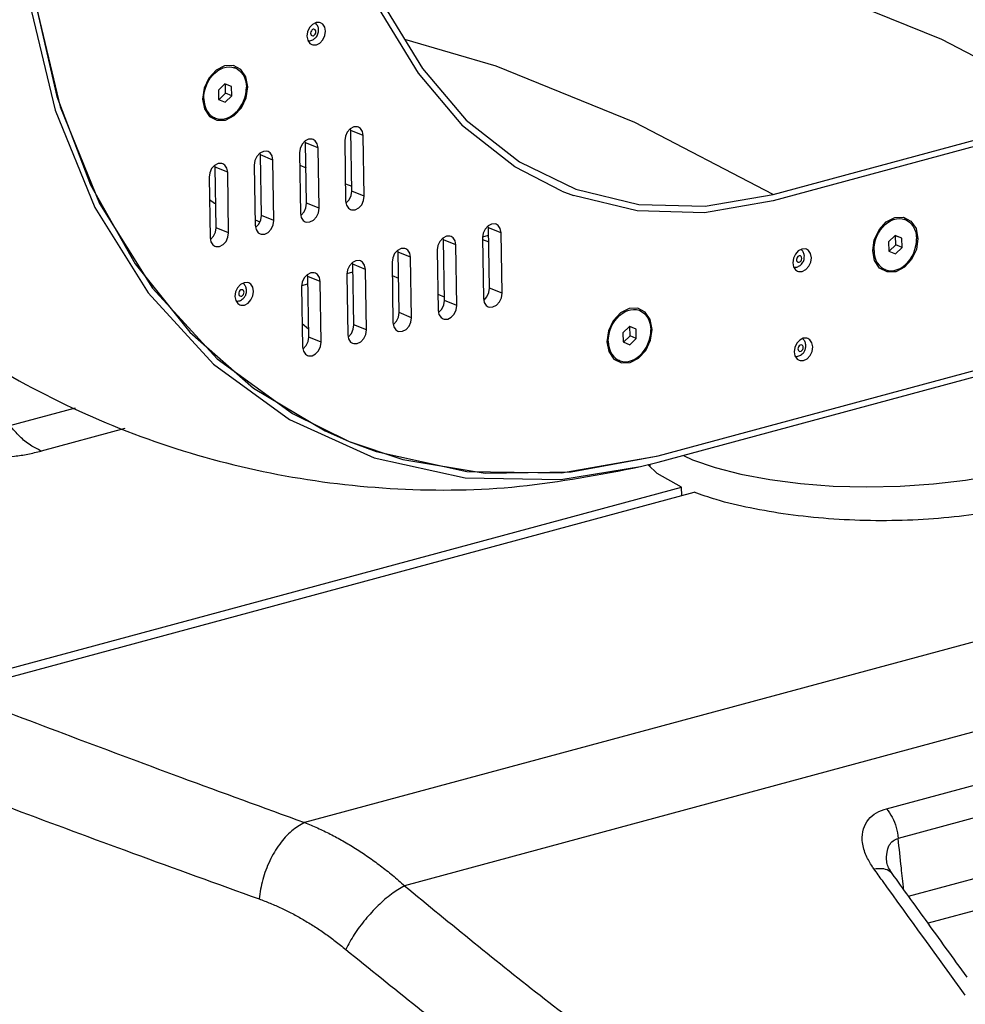
# Model space of a CAD drawing. Extents: x 0 to 1189, y 0 to 841.
# Drawn here: x 695 to 766, y 114 to 187 of the extents above; entities that cross this region are included whole.
import ezdxf

# ---------------------------------------------------------------- set-up
doc = ezdxf.new("R2010")
doc.units = 0
doc.header["$LTSCALE"] = 65.395
doc.header["$MEASUREMENT"] = 0
doc.layers.get('0').update_dxf_attribs({"linetype": 'CONTINUOUS'})

msp = doc.modelspace()

# ---------------------------------------------------------------- linework, layer by layer
at = {"color": 7, "linetype": 'Continuous'}
for p, q in [((719.71664, 191.93179), (724.96771, 183.31978)), ((696.55607, 188.71866), (698.19554, 181.60332)), ((751.2774, 174.33053), (796.7661, 186.62153)), ((796.77357, 186.14927), (751.28487, 173.85827)), ((709.99373, 183.53467), (709.45715, 182.95274)), ((709.7305, 183.15118), (709.91224, 183.33482)), ((710.63239, 183.86067), (709.99373, 183.53467)), ((711.41737, 183.70633), (711.3251, 183.74383)), ((724.96771, 183.31978), (728.25061, 179.42743)), ((709.45715, 182.95274), (709.10431, 182.20348)), ((710.65336, 182.53522), (710.16605, 182.06128)), ((710.69015, 182.51507), (710.6499, 182.53186)), ((711.15146, 182.32753), (710.65336, 182.53522)), ((711.15146, 182.32753), (710.69015, 182.51507)), ((710.70094, 181.83343), (710.69015, 182.51507)), ((709.10431, 182.20348), (708.98895, 181.40095)), ((710.16605, 182.06128), (710.17683, 181.37963)), ((710.21709, 181.36285), (710.70094, 181.83343)), ((711.16224, 181.64589), (710.70094, 181.83343)), ((711.16224, 181.64589), (711.15146, 182.32753)), ((712.22398, 181.50368), (712.33934, 182.30622)), ((698.19554, 181.60332), (700.70028, 175.03431)), ((710.17683, 181.37963), (710.67493, 181.17194)), ((710.67493, 181.17194), (711.16224, 181.64589)), ((709.91092, 180.00084), (709.81866, 180.03835)), ((719.98465, 179.06791), (719.95813, 179.20719)), ((720.05564, 174.58148), (719.98465, 179.06791)), ((732.12167, 176.37949), (728.25061, 179.42743)), ((716.63426, 178.16264), (716.60774, 178.30192)), ((716.70525, 173.67621), (716.63426, 178.16264)), ((719.52769, 178.32007), (719.59868, 173.83364)), ((720.97825, 174.2064), (720.90726, 178.69283)), ((716.1773, 177.4148), (716.24828, 172.92837)), ((717.62786, 173.30113), (717.55687, 177.78756)), ((713.28387, 177.25737), (713.25735, 177.39665)), ((713.35485, 172.77094), (713.28387, 177.25737)), ((714.27747, 172.39586), (714.20648, 176.88229)), ((709.93348, 176.3521), (709.90696, 176.49138)), ((710.00446, 171.86567), (709.93348, 176.3521)), ((710.92708, 171.49059), (710.85609, 175.97701)), ((712.82691, 176.50953), (712.89789, 172.0231)), ((716.19171, 176.50417), (716.66353, 176.31235)), ((735.62462, 174.58332), (732.12166, 176.37949)), ((709.47652, 175.60425), (709.5475, 171.11783)), ((700.70028, 175.03431), (704.00184, 169.18333)), ((719.5782, 175.12741), (720.05003, 174.93559)), ((735.62462, 174.58332), (736.47943, 174.25585)), ((719.6419, 173.70289), (719.86285, 173.94251)), ((741.20964, 173.11219), (736.47943, 174.25585)), ((751.28487, 173.85827), (746.18828, 172.9785)), ((746.24452, 173.46175), (751.2774, 174.33053)), ((716.29151, 172.79762), (716.51246, 173.03724)), ((719.62519, 173.69436), (719.6419, 173.70289)), ((746.18828, 172.9785), (741.20964, 173.11219)), ((712.89116, 172.44859), (713.24368, 172.30527)), ((716.2748, 172.78909), (716.29151, 172.79762)), ((759.11616, 171.70828), (759.65275, 172.2902)), ((759.65275, 172.2902), (760.2914, 172.6162)), ((760.2914, 172.6162), (760.93489, 172.63664)), ((761.07638, 172.46186), (760.98412, 172.49937)), ((712.92441, 171.88382), (712.94112, 171.89235)), ((712.94112, 171.89235), (713.16207, 172.13196)), ((730.19274, 171.86636), (730.16622, 172.00564)), ((730.26373, 167.37993), (730.19274, 171.86636)), ((742.75766, 154.95462), (805.82384, 171.99503)), ((759.38951, 171.90672), (759.57126, 172.09036)), ((709.57402, 170.97855), (709.59073, 170.98708)), ((709.59073, 170.98708), (709.81168, 171.22669)), ((726.84235, 170.96109), (726.81583, 171.10037)), ((726.91334, 166.47466), (726.84235, 170.96109)), ((729.73578, 171.11852), (729.80677, 166.63209)), ((729.7377, 170.99713), (730.20953, 170.80531)), ((729.7463, 171.19173), (730.20147, 171.31472)), ((731.18634, 167.00485), (731.11535, 171.49128)), ((742.76513, 154.48237), (805.83131, 171.52278)), ((760.31237, 171.29076), (759.82506, 170.81681)), ((760.34916, 171.27061), (760.30891, 171.28739)), ((760.81047, 171.08306), (760.31237, 171.29076)), ((760.81047, 171.08306), (760.34916, 171.27061)), ((760.35995, 170.58896), (760.34916, 171.27061)), ((760.82126, 170.40142), (760.81047, 171.08306)), ((723.49196, 170.05582), (723.46544, 170.1951)), ((726.38539, 170.21325), (726.45637, 165.72682)), ((727.83595, 166.09958), (727.76496, 170.58601)), ((758.78763, 169.42286), (758.64796, 170.15648)), ((759.82506, 170.81681), (759.83585, 170.13517)), ((759.83585, 170.13517), (760.33394, 169.92747)), ((759.8761, 170.11838), (760.35995, 170.58896)), ((760.33394, 169.92747), (760.82126, 170.40142)), ((760.82126, 170.40142), (760.35995, 170.58896)), ((723.56294, 165.56939), (723.49196, 170.05582)), ((724.48556, 165.19431), (724.41457, 169.68073)), ((704.00184, 169.18333), (708.06375, 164.11504)), ((720.14157, 169.15054), (720.11505, 169.28982)), ((720.21255, 164.66412), (720.14157, 169.15054)), ((721.13517, 164.28903), (721.06418, 168.77546)), ((723.035, 169.30798), (723.10598, 164.82155)), ((759.56994, 168.75637), (759.47767, 168.79388)), ((716.79118, 168.24527), (716.76466, 168.38455)), ((716.86216, 163.75884), (716.79118, 168.24527)), ((719.68461, 168.4027), (719.75559, 163.91628)), ((719.69513, 168.47591), (720.1503, 168.5989)), ((723.05066, 168.3183), (723.52249, 168.12648)), ((712.56586, 167.6756), (712.41626, 167.76986)), ((716.33422, 167.49743), (716.4052, 163.011)), ((716.34474, 167.57064), (716.7999, 167.69363)), ((717.78477, 163.38376), (717.71379, 167.87019)), ((726.43715, 166.94154), (726.90898, 166.74972)), ((729.83328, 166.49281), (729.84999, 166.50134)), ((729.84999, 166.50134), (730.07094, 166.74096)), ((726.4996, 165.59607), (726.72055, 165.83568)), ((740.60564, 165.87431), (739.96698, 165.54831)), ((741.39061, 165.71996), (741.29835, 165.75747)), ((726.48289, 165.58754), (726.4996, 165.59607)), ((739.96698, 165.54831), (739.43039, 164.96638)), ((739.70375, 165.16482), (739.88549, 165.34846)), ((723.1325, 164.68227), (723.14921, 164.6908)), ((723.14921, 164.6908), (723.37016, 164.93041)), ((739.43039, 164.96638), (739.07756, 164.21712)), ((740.62661, 164.54886), (740.1393, 164.07491)), ((740.6634, 164.52871), (740.62315, 164.54549)), ((741.1247, 164.34117), (740.62661, 164.54886)), ((741.1247, 164.34117), (740.6634, 164.52871)), ((740.67418, 163.84707), (740.6634, 164.52871)), ((741.13549, 163.65953), (741.1247, 164.34117)), ((742.19722, 163.51732), (742.31259, 164.31986)), ((708.06375, 164.11504), (712.78071, 159.96565)), ((719.78211, 163.777), (719.79882, 163.78552)), ((719.79882, 163.78552), (720.01977, 164.02514)), ((739.07756, 164.21712), (738.9622, 163.41458)), ((740.1393, 164.07491), (740.15008, 163.39327)), ((740.19033, 163.37649), (740.67418, 163.84707)), ((740.64818, 163.18558), (741.13549, 163.65953)), ((741.13549, 163.65953), (740.67418, 163.84707)), ((753.9972, 163.5583), (753.8476, 163.65257)), ((716.43172, 162.87172), (716.44843, 162.88025)), ((716.44843, 162.88025), (716.66938, 163.11987)), ((740.15008, 163.39327), (740.64818, 163.18558)), ((739.88417, 162.01448), (739.79191, 162.05198)), ((712.78071, 159.96565), (718.06925, 156.80304)), ((715.66065, 158.07887), (719.85393, 156.01552)), ((718.06925, 156.80304), (719.85033, 156.01737)), ((719.85393, 156.01552), (721.87107, 155.27121)), ((721.87107, 155.27121), (728.56697, 153.7963)), ((735.58593, 153.68991), (742.75766, 154.95462)), ((736.30195, 153.75521), (742.75766, 154.95462)), ((744.62353, 154.9845), (745.29749, 154.66448)), ((741.44033, 154.14801), (742.76513, 154.48237)), ((742.67507, 153.63921), (742.01536, 154.29314)), ((742.15819, 154.15156), (742.15539, 154.32848)), ((728.56697, 153.7963), (735.58593, 153.68991)), ((744.48797, 152.6237), (742.67507, 153.63921)), ((689.65893, 137.80895), (744.48797, 152.6237)), ((744.49782, 152.00137), (744.48797, 152.6237)), ((690.61205, 137.4415), (745.41035, 152.24794)), ((760.0916, 123.97811), (760.09255, 123.97679))]:
    msp.add_line(p, q, dxfattribs=at)
at = {"color": 9, "linetype": 'Continuous'}
for p, q in [((720.90726, 178.69283), (719.98465, 179.06791)), ((717.55687, 177.78756), (716.63426, 178.16264)), ((714.20648, 176.88229), (713.28387, 177.25737)), ((710.85609, 175.97701), (709.93348, 176.3521)), ((720.97825, 174.2064), (720.05564, 174.58148)), ((717.62786, 173.30113), (716.70525, 173.67621)), ((714.27747, 172.39586), (713.35485, 172.77094)), ((710.92708, 171.49059), (710.00446, 171.86567)), ((731.11535, 171.49128), (730.19274, 171.86636)), ((727.76496, 170.58601), (726.84235, 170.96109)), ((724.41457, 169.68073), (723.49196, 170.05582)), ((721.06418, 168.77546), (720.14157, 169.15054)), ((717.71379, 167.87019), (716.79118, 168.24527)), ((731.18634, 167.00485), (730.26373, 167.37993)), ((727.83595, 166.09958), (726.91334, 166.47466)), ((724.48556, 165.19431), (723.56294, 165.56939)), ((716.85293, 164.34255), (716.37775, 164.74602)), ((721.13517, 164.28903), (720.21255, 164.66412)), ((717.78477, 163.38376), (716.86216, 163.75884)), ((847.53816, 163.14771), (716.55488, 127.75617)), ((694.72395, 157.19277), (699.58965, 158.50748)), ((852.12604, 157.70885), (723.96193, 123.07904)), ((703.24524, 156.98117), (697.0455, 155.30601)), ((759.68271, 128.78473), (821.83661, 145.57865)), ((822.69193, 143.37878), (760.53803, 126.58486)), ((761.29869, 122.30787), (822.91774, 138.95727)), ((823.7552, 136.7788), (762.75272, 120.296))]:
    msp.add_line(p, q, dxfattribs=at)
at = {"color": 7, "linetype": 'Continuous'}
for points in [[(707.29041, 244.96907), (707.95955, 233.45651), (709.59188, 222.32037), (712.17117, 211.67128), (715.67181, 201.61503), (720.05902, 192.25152), (725.2892, 183.67376)], [(774.02175, 180.47603), (763.76142, 185.80933), (753.49133, 189.98458), (743.26802, 192.97878)], [(696.17079, 188.52191), (698.06499, 180.57848), (701.02219, 173.35387), (704.97065, 167.02332), (709.8146, 161.74041), (715.43652, 157.63332)], [(696.55819, 188.70569), (698.43633, 180.82959), (701.36847, 173.66619), (705.28347, 167.38929), (710.08637, 162.15116), (715.66065, 158.07887)], [(717.40337, 187.07479), (717.1404, 186.94055), (716.91945, 186.70094), (716.77417, 186.39241), (716.72666, 186.06196), (716.78417, 185.75988), (716.93794, 185.53216), (717.08754, 185.4379)], [(717.74536, 187.05878), (717.66834, 187.0832), (717.40337, 187.07479)], [(717.42953, 185.42189), (717.6925, 185.55613), (717.91345, 185.79574), (718.05873, 186.10426), (718.10624, 186.43472), (718.04873, 186.7368), (717.89496, 186.96452), (717.74536, 187.05878)], [(717.08754, 185.4379), (717.16456, 185.41348), (717.42953, 185.42189)], [(709.91224, 183.33482), (710.10799, 183.49087), (710.3141, 183.61642), (710.52673, 183.70913), (710.74192, 183.76727), (710.95566, 183.78977), (711.16397, 183.7762)], [(711.82623, 183.59287), (711.27587, 183.8811), (710.63239, 183.86067)], [(711.16397, 183.7762), (711.36297, 183.72681), (711.41731, 183.70634)], [(711.41731, 183.70634), (711.54895, 183.64253), (711.71845, 183.52492), (711.86831, 183.37618), (711.99574, 183.19908), (712.09836, 182.99691), (712.17427, 182.77345), (712.22204, 182.53285), (712.2408, 182.27959)], [(712.33934, 182.30622), (712.19967, 183.03984), (711.82623, 183.59287)], [(725.2892, 183.67376), (728.53107, 179.83007), (732.48405, 176.73896)], [(709.08749, 181.42757), (709.0981, 181.68876), (709.13789, 181.95302), (709.20611, 182.21543), (709.30149, 182.4711), (709.42225, 182.71526), (709.56615, 182.94337), (709.7305, 183.15118)], [(709.91098, 180.00083), (709.96532, 179.98035), (710.16432, 179.93097), (710.37263, 179.9174), (710.58637, 179.93989), (710.80156, 179.99804), (711.01419, 180.09075), (711.2203, 180.21629), (711.41605, 180.37234), (711.59779, 180.55598), (711.76214, 180.76379), (711.90604, 180.9919), (712.0268, 181.23607), (712.12218, 181.49174), (712.1904, 181.75414), (712.23018, 182.0184), (712.2408, 182.27959)], [(708.98895, 181.40095), (709.12862, 180.66732), (709.50206, 180.1143), (710.05241, 179.82606), (710.6959, 179.8465)], [(709.08749, 181.42757), (709.10624, 181.17432), (709.15402, 180.93372), (709.22993, 180.71025), (709.33255, 180.50809), (709.45998, 180.33098), (709.60984, 180.18224), (709.77934, 180.06464), (709.91098, 180.00083)], [(710.6959, 179.8465), (711.33455, 180.17249), (711.87114, 180.75442), (712.22398, 181.50368)], [(719.94142, 179.19866), (719.72048, 178.95905), (719.57519, 178.65053), (719.52769, 178.32007)], [(720.54638, 179.31689), (720.46936, 179.34131), (720.2044, 179.3329), (719.94142, 179.19866)], [(720.90726, 178.69283), (720.84975, 178.99491), (720.69598, 179.22263), (720.54638, 179.31689)], [(716.59103, 178.29339), (716.37008, 178.05377), (716.2248, 177.74525), (716.1773, 177.4148)], [(717.19599, 178.41162), (717.11897, 178.43604), (716.85401, 178.42763), (716.59103, 178.29339)], [(717.55687, 177.78756), (717.49936, 178.08964), (717.34559, 178.31735), (717.19599, 178.41162)], [(713.8456, 177.50635), (713.76858, 177.53077), (713.50362, 177.52235), (713.24064, 177.38812)], [(714.20648, 176.88229), (714.14897, 177.18437), (713.9952, 177.41208), (713.8456, 177.50635)], [(713.24064, 177.38812), (713.01969, 177.1485), (712.87441, 176.83998), (712.82691, 176.50953)], [(732.48405, 176.73896), (736.65702, 174.72313), (741.3281, 173.59377), (746.24452, 173.46175)], [(709.89025, 176.48285), (709.6693, 176.24323), (709.52402, 175.93471), (709.47652, 175.60425)], [(710.49521, 176.60108), (710.41819, 176.6255), (710.15323, 176.61708), (709.89025, 176.48285)], [(710.85609, 175.97701), (710.79858, 176.27909), (710.64481, 176.50681), (710.49521, 176.60108)], [(719.86285, 173.94251), (720.00813, 174.25103), (720.05564, 174.58148)], [(709.50224, 173.97852), (709.50964, 173.96797), (709.87124, 173.68658), (709.97644, 173.63648)], [(719.59868, 173.83364), (719.65619, 173.53156), (719.80996, 173.30385), (719.95955, 173.20958)], [(719.95955, 173.20958), (720.03657, 173.18516), (720.30154, 173.19357), (720.56451, 173.32781), (720.78546, 173.56743), (720.93075, 173.87595), (720.97825, 174.2064)], [(716.51246, 173.03724), (716.65774, 173.34576), (716.70525, 173.67621)], [(716.60916, 172.30431), (716.68618, 172.27989), (716.95115, 172.2883), (717.21412, 172.42254), (717.43507, 172.66215), (717.58035, 172.97067), (717.62786, 173.30113)], [(713.16207, 172.13196), (713.30735, 172.44048), (713.35485, 172.77094)], [(713.25877, 171.39904), (713.33579, 171.37462), (713.60076, 171.38303), (713.86373, 171.51726), (714.08468, 171.75688), (714.22996, 172.0654), (714.27747, 172.39586)], [(716.24828, 172.92837), (716.3058, 172.62629), (716.45956, 172.39857), (716.60916, 172.30431)], [(759.57126, 172.09036), (759.76701, 172.2464), (759.97311, 172.37195), (760.18574, 172.46466), (760.40093, 172.52281), (760.61467, 172.5453), (760.82298, 172.53173)], [(760.82298, 172.53173), (761.02198, 172.48234), (761.07632, 172.46187)], [(760.93489, 172.63664), (761.48524, 172.3484), (761.85868, 171.79538), (761.99835, 171.06175)], [(761.07632, 172.46187), (761.20797, 172.39806), (761.37746, 172.28046), (761.52732, 172.13172), (761.65475, 171.95461), (761.75738, 171.75245), (761.83328, 171.52898), (761.88106, 171.28838), (761.89981, 171.03513)], [(709.81168, 171.22669), (709.95696, 171.53521), (710.00446, 171.86567)], [(712.89789, 172.0231), (712.9554, 171.72102), (713.10917, 171.4933), (713.25877, 171.39904)], [(730.14951, 171.99711), (729.92857, 171.75749), (729.78328, 171.44897), (729.73578, 171.11852)], [(730.75447, 172.11534), (730.67745, 172.13976), (730.41249, 172.13135), (730.14951, 171.99711)], [(731.11535, 171.49128), (731.05784, 171.79336), (730.90407, 172.02108), (730.75447, 172.11534)], [(758.64796, 170.15648), (758.76333, 170.95901), (759.11616, 171.70828)], [(758.7465, 170.1831), (758.75712, 170.44429), (758.79691, 170.70855), (758.86512, 170.97096), (758.9605, 171.22663), (759.08127, 171.47079), (759.22516, 171.69891), (759.38951, 171.90672)], [(709.5475, 171.11783), (709.60501, 170.81575), (709.75878, 170.58803), (709.90838, 170.49376)], [(709.90838, 170.49376), (709.9854, 170.46934), (710.25037, 170.47776), (710.51334, 170.61199), (710.73429, 170.85161), (710.87957, 171.16013), (710.92708, 171.49059)], [(726.79912, 171.09184), (726.57818, 170.85222), (726.43289, 170.5437), (726.38539, 170.21325)], [(727.40408, 171.21007), (727.32706, 171.23449), (727.0621, 171.22607), (726.79912, 171.09184)], [(727.76496, 170.58601), (727.70745, 170.88809), (727.55368, 171.1158), (727.40408, 171.21007)], [(759.56999, 168.75636), (759.62433, 168.73589), (759.82333, 168.6865), (760.03164, 168.67293), (760.24538, 168.69542), (760.46057, 168.75357), (760.6732, 168.84628), (760.87931, 168.97183), (761.07506, 169.12787), (761.2568, 169.31151), (761.42115, 169.51932), (761.56505, 169.74744), (761.68581, 169.9916), (761.78119, 170.24727), (761.84941, 170.50968), (761.8892, 170.77394), (761.89981, 171.03513)], [(761.99835, 171.06175), (761.88299, 170.25922), (761.53016, 169.50995), (760.99357, 168.92803), (760.35492, 168.60203)], [(723.44873, 170.18657), (723.22778, 169.94695), (723.0825, 169.63843), (723.035, 169.30798)], [(724.05369, 170.3048), (723.97667, 170.32922), (723.71171, 170.3208), (723.44873, 170.18657)], [(724.41457, 169.68073), (724.35706, 169.98281), (724.20329, 170.21053), (724.05369, 170.3048)], [(753.40101, 170.28015), (753.13803, 170.14592), (752.91709, 169.9063), (752.7718, 169.59778), (752.7243, 169.26732), (752.78181, 168.96524), (752.93558, 168.73753), (753.08518, 168.64326)], [(753.74299, 170.26415), (753.66597, 170.28857), (753.40101, 170.28015)], [(753.42716, 168.62726), (753.69014, 168.76149), (753.91108, 169.00111), (754.05637, 169.30963), (754.10387, 169.64008), (754.04636, 169.94216), (753.89259, 170.16988), (753.74299, 170.26415)], [(758.7465, 170.1831), (758.76526, 169.92985), (758.81303, 169.68925), (758.88894, 169.46579), (758.99156, 169.26362), (759.11899, 169.08652), (759.26885, 168.93778), (759.43835, 168.82017), (759.56999, 168.75636)], [(720.7033, 169.39952), (720.62628, 169.42394), (720.36132, 169.41553), (720.09834, 169.2813)], [(721.06418, 168.77546), (721.00667, 169.07754), (720.8529, 169.30526), (720.7033, 169.39952)], [(760.35492, 168.60203), (759.71143, 168.58159), (759.16107, 168.86983), (758.78763, 169.42286)], [(720.09834, 169.2813), (719.87739, 169.04168), (719.73211, 168.73316), (719.68461, 168.4027)], [(753.08518, 168.64326), (753.1622, 168.61884), (753.42716, 168.62726)], [(716.74795, 168.37602), (716.527, 168.13641), (716.38172, 167.82789), (716.33422, 167.49743)], [(717.35291, 168.49425), (717.27589, 168.51867), (717.01093, 168.51026), (716.74795, 168.37602)], [(717.71379, 167.87019), (717.65628, 168.17227), (717.50251, 168.39999), (717.35291, 168.49425)], [(712.07428, 167.78587), (711.8113, 167.65163), (711.59035, 167.41202), (711.44507, 167.1035), (711.39757, 166.77304), (711.45508, 166.47096), (711.60885, 166.24324), (711.75845, 166.14898)], [(712.41626, 167.76986), (712.33924, 167.79428), (712.07428, 167.78587)], [(712.10043, 166.13297), (712.3634, 166.26721), (712.58435, 166.50682), (712.72964, 166.81535), (712.77714, 167.1458), (712.71963, 167.44788), (712.56586, 167.6756)], [(730.07094, 166.74096), (730.21622, 167.04948), (730.26373, 167.37993)], [(726.72055, 165.83568), (726.86583, 166.14421), (726.91334, 166.47466)], [(729.80677, 166.63209), (729.86428, 166.33001), (730.01805, 166.10229), (730.16765, 166.00803)], [(730.16765, 166.00803), (730.24466, 165.98361), (730.50963, 165.99202), (730.7726, 166.12626), (730.99355, 166.36587), (731.13884, 166.6744), (731.18634, 167.00485)], [(711.75845, 166.14898), (711.83546, 166.12456), (712.10043, 166.13297)], [(726.45637, 165.72682), (726.51389, 165.42474), (726.66766, 165.19702), (726.81725, 165.10276)], [(726.81725, 165.10276), (726.89427, 165.07834), (727.15924, 165.08675), (727.42221, 165.22099), (727.64316, 165.4606), (727.78844, 165.76912), (727.83595, 166.09958)], [(739.88549, 165.34846), (740.08124, 165.50451), (740.28735, 165.63006), (740.49998, 165.72277), (740.71517, 165.78091), (740.92891, 165.80341), (741.13722, 165.78983)], [(741.79948, 165.60651), (741.24912, 165.89474), (740.60564, 165.87431)], [(741.13722, 165.78983), (741.33622, 165.74045), (741.39056, 165.71997)], [(741.39056, 165.71997), (741.5222, 165.65617), (741.6917, 165.53856), (741.84156, 165.38982), (741.96899, 165.21272), (742.07161, 165.01055), (742.14752, 164.78708), (742.19529, 164.54648), (742.21405, 164.29323)], [(723.37016, 164.93041), (723.51544, 165.23893), (723.56294, 165.56939)], [(723.46686, 164.19749), (723.54388, 164.17306), (723.80885, 164.18148), (724.07182, 164.31571), (724.29277, 164.55533), (724.43805, 164.86385), (724.48556, 165.19431)], [(739.06074, 163.44121), (739.07135, 163.7024), (739.11114, 163.96666), (739.17936, 164.22907), (739.27474, 164.48473), (739.3955, 164.7289), (739.5394, 164.95701), (739.70375, 165.16482)], [(742.31259, 164.31986), (742.17292, 165.05348), (741.79948, 165.60651)], [(720.01977, 164.02514), (720.16505, 164.33366), (720.21255, 164.66412)], [(720.11647, 163.29221), (720.19349, 163.26779), (720.45846, 163.27621), (720.72143, 163.41044), (720.94238, 163.65006), (721.08766, 163.95858), (721.13517, 164.28903)], [(723.10598, 164.82155), (723.16349, 164.51947), (723.31726, 164.29175), (723.46686, 164.19749)], [(739.88423, 162.01447), (739.93857, 161.99399), (740.13757, 161.94461), (740.34588, 161.93103), (740.55962, 161.95353), (740.77481, 162.01167), (740.98744, 162.10438), (741.19355, 162.22993), (741.38929, 162.38598), (741.57104, 162.56962), (741.73539, 162.77743), (741.87928, 163.00554), (742.00005, 163.24971), (742.09543, 163.50537), (742.16364, 163.76778), (742.20343, 164.03204), (742.21405, 164.29323)], [(716.66938, 163.11987), (716.81466, 163.42839), (716.86216, 163.75884)], [(719.75559, 163.91628), (719.8131, 163.61419), (719.96687, 163.38648), (720.11647, 163.29221)], [(753.50562, 163.66857), (753.24265, 163.53434), (753.0217, 163.29472), (752.87641, 162.9862), (752.82891, 162.65575), (752.88642, 162.35367), (753.04019, 162.12595), (753.18979, 162.03168)], [(753.8476, 163.65257), (753.77059, 163.67699), (753.50562, 163.66857)], [(753.53177, 162.01568), (753.79475, 162.14991), (754.0157, 162.38953), (754.16098, 162.69805), (754.20848, 163.02851), (754.15097, 163.33059), (753.9972, 163.5583)], [(716.4052, 163.011), (716.46271, 162.70892), (716.61648, 162.48121), (716.76608, 162.38694)], [(716.76608, 162.38694), (716.8431, 162.36252), (717.10806, 162.37094), (717.37104, 162.50517), (717.59199, 162.74479), (717.73727, 163.05331), (717.78477, 163.38376)], [(738.9622, 163.41458), (739.10187, 162.68096), (739.47531, 162.12793), (740.02566, 161.8397), (740.66915, 161.86013)], [(739.06074, 163.44121), (739.07949, 163.18796), (739.12727, 162.94735), (739.20317, 162.72389), (739.3058, 162.52172), (739.43323, 162.34462), (739.58309, 162.19588), (739.75259, 162.07827), (739.88423, 162.01447)], [(740.66915, 161.86013), (741.3078, 162.18613), (741.84439, 162.76806), (742.19722, 163.51732)], [(753.18979, 162.03168), (753.26681, 162.00726), (753.53177, 162.01568)], [(745.29749, 154.66448), (746.96976, 154.07966), (748.88883, 153.58262), (751.01563, 153.18349), (753.30687, 152.8904), (755.7159, 152.7093), (758.19368, 152.64388), (760.68977, 152.69549), (763.15337, 152.86306), (765.53431, 153.14318), (767.78413, 153.53016), (769.85702, 154.01611), (771.7108, 154.59114), (773.30772, 155.24355), (774.61527, 155.96005), (775.60684, 156.72606), (776.26224, 157.52599), (776.56813, 158.34355), (776.59087, 158.66879)], [(715.43652, 157.63332), (721.70002, 154.80166), (728.45316, 153.31414), (735.5321, 153.20684), (741.44033, 154.14801)], [(719.85033, 156.01737), (723.84031, 154.68541), (729.94034, 153.66572), (736.30195, 153.75521)]]:
    msp.add_lwpolyline(points, dxfattribs=at)
at = {"color": 9, "linetype": 'Continuous'}
for points in [[(717.19832, 186.57284), (717.15163, 186.55344), (717.10249, 186.51671), (717.05609, 186.45993), (717.02039, 186.38376), (717.00502, 186.29428), (717.01726, 186.20853), (717.05314, 186.14454), (717.10224, 186.10758), (717.15528, 186.09482), (717.20579, 186.10059)], [(717.20579, 186.10059), (717.25249, 186.11999), (717.30162, 186.15673), (717.34802, 186.2135), (717.38373, 186.28967), (717.39909, 186.37915), (717.38685, 186.4649), (717.35097, 186.52889), (717.30187, 186.56585), (717.24883, 186.57861), (717.19832, 186.57284)], [(751.2774, 174.33053), (741.01707, 179.66383), (730.74698, 183.83908), (723.97994, 185.82101)], [(753.19507, 169.77735), (753.14838, 169.75795), (753.09924, 169.72121), (753.05284, 169.66444), (753.01714, 169.58827), (753.00177, 169.49879), (753.01401, 169.41304), (753.04989, 169.34905), (753.099, 169.31208), (753.15204, 169.29933), (753.20255, 169.30509)], [(753.20255, 169.30509), (753.24924, 169.3245), (753.29838, 169.36123), (753.34478, 169.418), (753.38048, 169.49418), (753.39585, 169.58366), (753.38361, 169.66941), (753.34772, 169.7334), (753.29862, 169.77036), (753.24558, 169.78311), (753.19507, 169.77735)], [(711.76645, 167.19925), (711.71372, 167.12692), (711.68366, 167.04717), (711.67533, 166.97229)], [(712.0695, 167.07879), (712.06018, 167.14412), (712.03153, 167.20484), (711.98185, 167.2498), (711.91429, 167.26757), (711.83755, 167.25026), (711.76645, 167.19925)], [(711.67533, 166.97229), (711.68465, 166.90697), (711.7133, 166.84624), (711.76298, 166.80129)], [(711.76298, 166.80129), (711.83054, 166.78351), (711.90728, 166.80082), (711.97838, 166.85183), (712.03111, 166.92416), (712.06117, 167.00391), (712.0695, 167.07879)], [(753.19746, 163.10335), (753.14473, 163.03102), (753.11467, 162.95127), (753.10634, 162.87639)], [(753.10634, 162.87639), (753.11565, 162.81107), (753.14431, 162.75035), (753.19398, 162.70539)], [(753.19398, 162.70539), (753.26155, 162.68762), (753.33829, 162.70492), (753.40939, 162.75594), (753.46212, 162.82827), (753.49217, 162.90802), (753.5005, 162.9829)], [(753.5005, 162.9829), (753.49119, 163.04822), (753.46253, 163.10894), (753.41286, 163.1539), (753.3453, 163.17167), (753.26855, 163.15437), (753.19746, 163.10335)]]:
    msp.add_lwpolyline(points, dxfattribs=at)
at = {"color": 7, "linetype": 'Continuous'}
for points in [[(717.57432, 186.67288), (717.47015, 186.9178), (717.34949, 187.0521)], [(717.37289, 185.95404), (717.47966, 186.0986), (717.58194, 186.38668)], [(717.58815, 186.58401), (717.57432, 186.67288)], [(717.58194, 186.38668), (717.58815, 186.58401)], [(716.803, 185.72182), (717.02868, 185.74293)], [(717.02868, 185.74293), (717.27726, 185.8669), (717.37289, 185.95404)], [(672.32945, 182.24372), (677.56347, 175.14652), (683.5285, 169.00228), (690.30655, 163.66934), (697.83415, 159.24044), (705.97048, 155.84332), (714.56765, 153.57462), (723.45696, 152.50812), (732.47247, 152.69059), (741.44032, 154.1471)], [(753.57107, 169.87738), (753.46691, 170.12231), (753.34595, 170.25686)], [(753.36964, 169.15854), (753.47641, 169.30311), (753.5787, 169.59119)], [(753.5849, 169.78852), (753.57107, 169.87738)], [(753.5787, 169.59119), (753.5849, 169.78852)], [(752.80117, 168.92621), (753.02543, 168.94743)], [(753.02543, 168.94743), (753.27401, 169.0714), (753.36964, 169.15854)], [(712.06606, 167.69799), (712.03586, 167.727)], [(712.2061, 167.48482), (712.06606, 167.69799)], [(712.2619, 167.21173), (712.2061, 167.48482)], [(712.24749, 167.04824), (712.2619, 167.21173)], [(711.53677, 166.40861), (711.81482, 166.47445), (712.05667, 166.65774)], [(712.05667, 166.65774), (712.10436, 166.71719)], [(712.10436, 166.71719), (712.21243, 166.92092), (712.24749, 167.04824)], [(711.49111, 166.40943), (711.53677, 166.40861)], [(753.49707, 163.6021), (753.47587, 163.62285)], [(753.6929, 163.11583), (753.63711, 163.38892), (753.49707, 163.6021)], [(753.53536, 162.62129), (753.64343, 162.82502), (753.6785, 162.95234)], [(753.6785, 162.95234), (753.6929, 163.11583)], [(752.90565, 162.31461), (752.96778, 162.31272)], [(752.96778, 162.31272), (753.24583, 162.37856), (753.48767, 162.56185)], [(753.48767, 162.56185), (753.53536, 162.62129)], [(770.20375, 151.4141), (767.57577, 150.82811), (764.68047, 150.41519), (761.62634, 150.18815), (758.48372, 150.14813), (755.3809, 150.29092), (752.37383, 150.60825), (749.57696, 151.0841), (747.05662, 151.7043), (745.41035, 152.24795)], [(760.09191, 123.97834), (759.88501, 124.30217), (759.71601, 124.70815), (759.70094, 124.7897)], [(762.55499, 120.56529), (760.09253, 123.97677)], [(765.63736, 116.30136), (762.55499, 120.56529)]]:
    msp.add_spline(points, degree=3, dxfattribs=at)
at = {"color": 9, "linetype": 'Continuous'}
for points in [[(697.0455, 155.30601), (696.24274, 155.73929), (695.46098, 156.37465), (694.72395, 157.19277)], [(685.6831, 156.26963), (686.74214, 155.87381), (687.80505, 155.54292), (688.87743, 155.27259), (689.96888, 155.06061), (691.05494, 154.91195), (692.10685, 154.82756), (693.11542, 154.80315), (694.0916, 154.83463), (695.06355, 154.92339), (696.05143, 155.07766), (697.0455, 155.30601)], [(690.61204, 137.4415), (698.70531, 134.36013), (707.363, 131.12573), (716.55488, 127.75617)], [(688.98259, 131.04542), (694.98567, 128.77343), (703.8092, 125.49876), (713.18606, 122.09596)], [(758.55427, 124.59334), (758.12618, 125.41136), (757.878, 126.42326), (757.96743, 127.29107), (758.3398, 127.97861), (758.93039, 128.47438), (759.68271, 128.78473)], [(759.68271, 128.78473), (760.09697, 128.15256), (760.39283, 127.3916), (760.53803, 126.58486)], [(716.55488, 127.75617), (715.60031, 127.13987), (714.71417, 126.16784), (713.9756, 124.92692), (713.4506, 123.52797), (713.18606, 122.09596)], [(716.55488, 127.75617), (717.51016, 127.35604), (718.45839, 126.90225), (719.39898, 126.39561), (720.33125, 125.83665), (721.25452, 125.22562), (722.16801, 124.56253), (723.07081, 123.84717), (723.96193, 123.07904)], [(759.70081, 124.78974), (759.69386, 124.86102), (759.71076, 125.55376), (759.87802, 126.07148), (760.163, 126.41139), (760.53807, 126.58485)], [(760.94326, 122.79966), (760.77127, 124.40617), (760.53803, 126.58486)], [(758.736, 124.32701), (758.55427, 124.59334)], [(759.36699, 123.45242), (758.736, 124.32701)], [(758.73601, 124.32704), (759.44175, 124.34567), (759.96227, 124.1179), (760.08943, 123.97657)], [(765.50969, 114.9537), (759.36699, 123.45242)], [(723.96193, 123.07904), (722.99854, 122.45922), (722.00542, 121.60335), (721.06056, 120.57864), (720.23816, 119.46556), (719.6028, 118.35154)], [(723.96193, 123.07904), (734.32928, 114.69583), (745.16231, 106.68918), (756.40553, 99.09554)], [(713.18606, 122.09596), (714.01232, 121.77665), (714.83302, 121.41407), (715.64747, 121.00888), (716.45507, 120.56153), (717.25517, 120.07221), (718.04709, 119.54091), (718.82998, 118.96744), (719.6028, 118.35154)], [(719.6028, 118.35154), (730.24105, 109.90933), (741.35546, 101.85047), (752.89048, 94.2106)]]:
    msp.add_spline(points, degree=3, dxfattribs=at)

doc.saveas('drawing.dxf')
